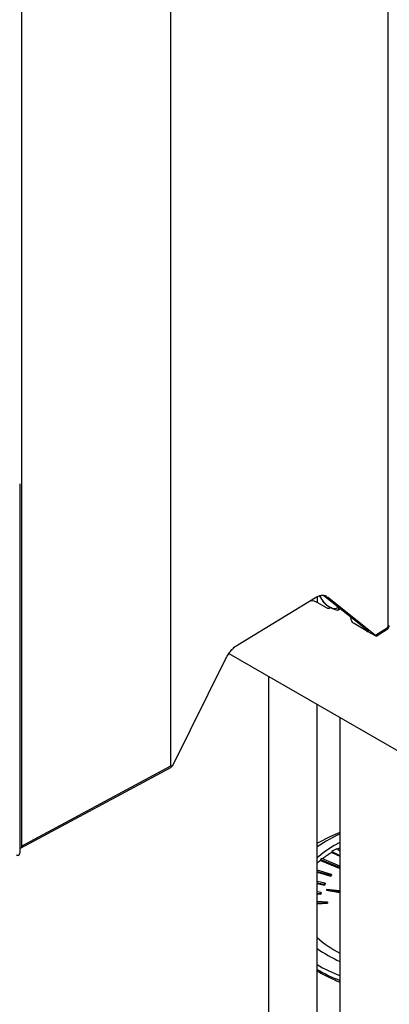
# Model space of a CAD drawing. Extents: x 0 to 16.5, y 0 to 11.7.
# Drawn here: x 12.9 to 13.2, y 7.1 to 7.9 of the extents above; entities that cross this region are included whole.
import ezdxf

# ---------------------------------------------------------------- set-up
doc = ezdxf.new("R2010")
doc.units = 0
doc.linetypes.add('SLD-SOLID', pattern=[0])
doc.layers.get('0').update_dxf_attribs({"linetype": 'CONTINUOUS'})

msp = doc.modelspace()

# ---------------------------------------------------------------- linework, layer by layer
at = {"color": 7, "linetype": 'SLD-SOLID'}
for p, q in [((13.21295, 7.40234), (13.21295, 8.73427)), ((13.02243, 7.28053), (13.02243, 8.62429)), ((12.89143, 8.54866), (12.89143, 7.21009)), ((12.88978, 7.52831), (12.88978, 7.20393)), ((13.15299, 7.43005), (13.156, 7.42465)), ((13.15655, 7.43034), (13.19174, 7.40238)), ((13.19206, 7.40217), (13.1566, 7.43034)), ((13.08107, 7.38693), (13.14943, 7.42851)), ((13.15082, 7.42917), (13.15086, 7.42418)), ((13.15955, 7.41916), (13.15086, 7.42418)), ((13.15981, 7.42909), (13.20185, 7.39525)), ((13.16152, 7.41897), (13.1627, 7.41969)), ((13.16886, 7.41723), (13.17014, 7.41955)), ((13.16886, 7.41723), (13.17129, 7.41863)), ((13.18036, 7.41028), (13.18033, 7.41145)), ((13.19499, 7.3987), (13.18321, 7.4055)), ((13.19174, 7.40238), (13.19206, 7.40217)), ((13.19183, 7.40232), (13.19186, 7.40161)), ((13.2013, 7.39507), (13.19499, 7.3987)), ((13.20185, 7.39525), (13.21295, 7.40234)), ((13.20262, 7.39446), (13.21222, 7.40059)), ((13.07329, 7.37921), (13.41426, 7.18237)), ((13.02415, 7.28079), (13.07069, 7.37487)), ((13.10816, 7.35908), (13.10816, 6.35112)), ((13.15068, 6.35112), (13.15068, 7.33453)), ((13.17076, 7.32294), (13.17076, 6.66138)), ((12.89053, 7.20824), (13.02225, 7.27907)), ((12.89143, 7.21009), (13.02243, 7.28053)), ((13.15873, 7.21455), (13.15068, 7.20942)), ((13.17076, 7.21328), (13.16569, 7.21053)), ((13.15177, 7.21307), (13.15068, 7.21244)), ((13.16357, 7.20527), (13.16357, 7.20445)), ((13.16357, 7.20527), (13.17076, 7.20196)), ((13.17076, 7.20566), (13.16787, 7.20775)), ((13.1537, 7.19836), (13.1537, 7.19754)), ((13.1537, 7.19836), (13.17011, 7.1916)), ((13.1537, 7.19754), (13.17011, 7.19078)), ((13.17076, 7.19243), (13.15481, 7.19924)), ((13.16357, 7.20445), (13.17076, 7.20114)), ((13.16337, 7.18525), (13.15068, 7.18906)), ((13.15068, 7.1879), (13.16267, 7.18445)), ((13.17011, 7.1916), (13.17076, 7.19211)), ((13.17011, 7.1916), (13.17011, 7.19078)), ((13.17011, 7.19078), (13.17076, 7.1913)), ((13.15068, 7.18709), (13.16267, 7.18363)), ((13.15773, 7.17757), (13.15068, 7.17893)), ((13.16267, 7.18445), (13.16337, 7.18525)), ((13.16267, 7.18445), (13.16267, 7.18363)), ((13.16267, 7.18363), (13.16337, 7.18443)), ((13.16337, 7.18525), (13.16337, 7.18443)), ((13.15068, 7.17792), (13.15725, 7.17672)), ((13.15068, 7.1771), (13.15725, 7.1759)), ((13.15725, 7.17672), (13.15773, 7.17757)), ((13.15725, 7.1759), (13.15773, 7.17675)), ((13.15725, 7.17672), (13.15725, 7.1759)), ((13.15773, 7.17757), (13.15773, 7.17675)), ((13.15884, 7.17206), (13.15884, 7.17125)), ((13.15884, 7.17206), (13.17076, 7.17028)), ((13.17076, 7.17093), (13.15884, 7.17206)), ((13.15884, 7.17125), (13.17076, 7.16946)), ((13.15424, 7.16948), (13.15068, 7.16982)), ((13.15068, 7.16888), (13.154, 7.1686)), ((13.15068, 7.16807), (13.154, 7.16778)), ((13.15984, 7.16073), (13.15068, 7.16132)), ((13.154, 7.1686), (13.15424, 7.16948)), ((13.154, 7.16778), (13.15424, 7.16866)), ((13.154, 7.1686), (13.154, 7.16778)), ((13.15424, 7.16948), (13.15424, 7.16866)), ((13.15068, 7.16013), (13.15984, 7.16073)), ((13.15068, 7.15931), (13.15984, 7.15991)), ((13.15984, 7.16073), (13.15984, 7.15991))]:
    msp.add_line(p, q, dxfattribs=at)
at = {"color": 7, "linetype": 'SLD-SOLID', "flags": 128}
for points in [[(13.17076, 7.22215), (13.16185, 7.21832), (13.15177, 7.21307)], [(13.17076, 7.22064), (13.16839, 7.21956), (13.15873, 7.21455)], [(13.16569, 7.21053), (13.1573, 7.20512), (13.15068, 7.19979)]]:
    msp.add_lwpolyline(points, dxfattribs=at)
at = {"color": 7, "linetype": 'SLD-SOLID'}
for centre, radius, start, end in [((13.17365, 7.43991), 0.02305, 205.4943, 237.97999), ((13.16595, 7.42618), 0.00736, 232.14731, 300.94312), ((13.21859, 7.11493), 0.10578, 118.6512, 121.34342), ((13.22237, 7.10721), 0.11364, 117.00793, 118.28526), ((13.20256, 7.13708), 0.07773, 128.94326, 131.86964), ((13.20542, 7.13441), 0.08224, 127.97645, 128.96264), ((13.21168, 7.12522), 0.0927, 121.26584, 127.30848), ((13.2132, 7.20101), 0.09486, 228.76912, 243.42185), ((13.21664, 7.21454), 0.11524, 235.08612, 246.54006), ((13.22298, 7.22983), 0.14337, 239.7144, 248.63789), ((13.22298, 7.22559), 0.14337, 239.7144, 248.63789)]:
    msp.add_arc(centre, radius, start, end, dxfattribs=at)
for points, knots in [([(13.14943, 7.42851), (13.15044, 7.42905), (13.15241, 7.4301), (13.15519, 7.4306), (13.15743, 7.43046), (13.15853, 7.42979), (13.15896, 7.42953)], [0, 0, 0, 0, 0.284444, 0.555572, 0.826696, 1, 1, 1, 1]), ([(13.15086, 7.42418), (13.15044, 7.42439), (13.14961, 7.42482), (13.14775, 7.42532), (13.14585, 7.42558), (13.14456, 7.42538), (13.1442, 7.42533)], [0, 0, 0, 0, 0.2286588, 0.4579821, 0.8468889, 1, 1, 1, 1]), ([(13.156, 7.42465), (13.15628, 7.42436), (13.15779, 7.42281), (13.1598, 7.42146), (13.16143, 7.42037)], [0, 0, 0, 0, 0.191114, 1, 1, 1, 1]), ([(13.16152, 7.41898), (13.16151, 7.41897), (13.16131, 7.41874), (13.16062, 7.41871), (13.15991, 7.41901), (13.15955, 7.41916)], [0, 0, 0, 0, 0.015697, 0.507848, 1, 1, 1, 1]), ([(13.16143, 7.42037), (13.16191, 7.4201), (13.16413, 7.41887), (13.16678, 7.41795), (13.16886, 7.41723)], [0, 0, 0, 0, 0.216267, 1, 1, 1, 1]), ([(13.21217, 7.40056), (13.21248, 7.4008), (13.21317, 7.40132), (13.21388, 7.4025), (13.21397, 7.40343), (13.21402, 7.40391)], [0, 0, 0, 0, 0.298528, 0.643345, 1, 1, 1, 1]), ([(13.21295, 7.40234), (13.21327, 7.40258), (13.21389, 7.40304), (13.21398, 7.40362), (13.21402, 7.40391)], [0, 0, 0, 0, 0.508522, 1, 1, 1, 1]), ([(13.19186, 7.40161), (13.19234, 7.40102), (13.19331, 7.39982), (13.19443, 7.39908), (13.19499, 7.3987)], [0, 0, 0, 0, 0.489281, 1, 1, 1, 1]), ([(13.19398, 7.40132), (13.1939, 7.40121), (13.19375, 7.401), (13.19325, 7.40099), (13.19262, 7.40119), (13.19211, 7.40147), (13.19186, 7.40161)], [0, 0, 0, 0, 0.328229, 0.605744, 0.808972, 1, 1, 1, 1]), ([(13.19499, 7.3987), (13.19529, 7.3986), (13.19596, 7.39837), (13.19582, 7.39884), (13.1947, 7.40002), (13.19299, 7.40141), (13.19206, 7.40217)], [0, 0, 0, 0, 0.165426, 0.383645, 0.666742, 1, 1, 1, 1]), ([(13.20229, 7.39454), (13.20216, 7.3946), (13.20191, 7.39472), (13.2015, 7.39495), (13.2013, 7.39507)], [0, 0, 0, 0, 0.514198, 1, 1, 1, 1]), ([(13.20185, 7.39525), (13.20209, 7.39505), (13.20253, 7.39467), (13.20274, 7.39443), (13.20262, 7.39446), (13.20262, 7.39446)], [0, 0, 0, 0, 0.533254, 0.988823, 1, 1, 1, 1]), ([(13.07069, 7.37487), (13.07139, 7.37616), (13.07275, 7.37869), (13.07531, 7.38201), (13.07809, 7.38489), (13.08006, 7.38624), (13.08107, 7.38693)], [0, 0, 0, 0, 0.25599, 0.499996, 0.744006, 1, 1, 1, 1]), ([(13.02224, 7.2791), (13.02253, 7.27926), (13.02325, 7.27968), (13.02382, 7.28038), (13.02415, 7.28079)], [0, 0, 0, 0, 0.408433, 1, 1, 1, 1]), ([(13.02415, 7.28079), (13.02372, 7.28063), (13.02316, 7.28043), (13.0226, 7.28037), (13.02247, 7.28043), (13.02244, 7.28048), (13.02243, 7.28052), (13.02243, 7.28053)], [0, 0, 0, 0, 0.703568, 0.89462, 0.954933, 0.978643, 1, 1, 1, 1]), ([(12.89143, 7.21009), (12.89139, 7.2097), (12.8913, 7.20891), (12.89069, 7.20819), (12.89007, 7.20815), (12.88978, 7.20813)], [0, 0, 0, 0, 0.3420401, 0.6840538, 1, 1, 1, 1]), ([(12.88698, 7.20235), (12.88719, 7.20225), (12.88758, 7.20205), (12.88828, 7.20192), (12.88902, 7.20207), (12.88965, 7.20275), (12.88974, 7.20354), (12.88978, 7.20393)], [0, 0, 0, 0, 0.14145, 0.272335, 0.501648, 0.752783, 1, 1, 1, 1]), ([(13.15068, 7.10061), (13.15211, 7.09972), (13.15649, 7.097), (13.16322, 7.09368), (13.16877, 7.09149), (13.17076, 7.0907)], [0, 0, 0, 0, 0.236692, 0.725638, 1, 1, 1, 1])]:
    msp.add_open_spline(points, degree=3, knots=knots, dxfattribs=at)
for points in [[(13.18321, 7.4055), (13.18285, 7.40576), (13.18212, 7.40628), (13.18118, 7.40754), (13.18051, 7.40896), (13.18041, 7.40984), (13.18036, 7.41028)], [(13.21216, 7.40056), (13.21229, 7.40065), (13.21253, 7.40082), (13.21278, 7.40124), (13.21293, 7.40174), (13.21294, 7.40214), (13.21295, 7.40234)]]:
    msp.add_open_spline(points, degree=3, dxfattribs=at)

doc.saveas('drawing.dxf')
